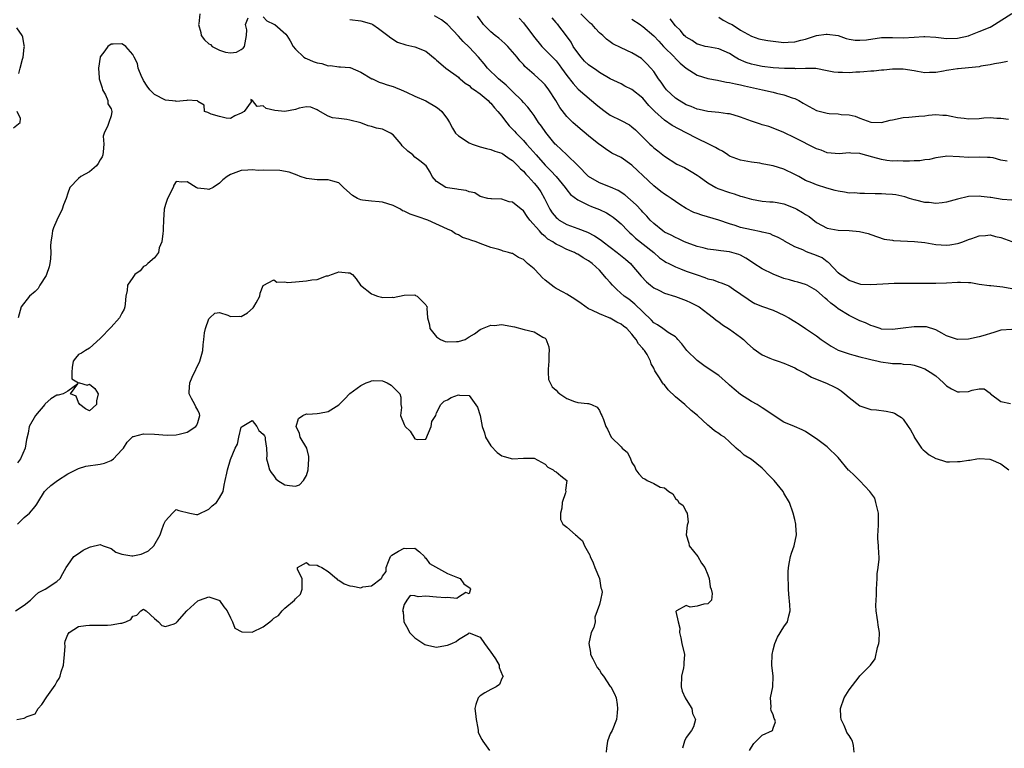
# Model space of a CAD drawing. Units: inches. Extents: x 2595000 to 2598000, y 1515000 to 1518000.
# Drawn here: x 2595660 to 2595842, y 1516626 to 1516760 of the extents above; entities that cross this region are included whole.
import ezdxf

# ---------------------------------------------------------------- set-up
doc = ezdxf.new("R2010")
doc.units = ezdxf.units.IN
doc.header["$MEASUREMENT"] = 0
doc.layers.add('LD25951515_2ft', color=103, linetype='Continuous')

msp = doc.modelspace()

# ---------------------------------------------------------------- linework, layer by layer
at = {"layer": 'LD25951515_2ft'}
for points, elevation in [([(2595693.34, 1516761), (2595693.15, 1516759.15), (2595693.09, 1516759), (2595693.54, 1516757.54), (2595693.61, 1516757), (2595694.23, 1516756.23), (2595695, 1516755.46), (2595695.32, 1516755.32), (2595695.64, 1516755), (2595697, 1516754.31), (2595698.06, 1516753.94), (2595699, 1516753.82), (2595700.1, 1516753.9), (2595701, 1516754.43), (2595701.33, 1516754.67), (2595701.58, 1516755), (2595701.94, 1516757), (2595702.04, 1516758.04), (2595701.74, 1516759), (2595702.26, 1516760.26)], 8694), ([(2595843, 1516702.87), (2595841, 1516702.69), (2595839.72, 1516702.28), (2595837.69, 1516701.69), (2595837, 1516701.47), (2595835, 1516701.05), (2595833, 1516701.02), (2595831, 1516701.67), (2595830.14, 1516702.14), (2595829, 1516702.8), (2595827.31, 1516703.31), (2595827, 1516703.35), (2595825.34, 1516703.34), (2595825, 1516703.31), (2595823, 1516703.07), (2595821, 1516702.82), (2595819, 1516702.93), (2595818.75, 1516703), (2595817.47, 1516703.47), (2595817, 1516703.6), (2595816.06, 1516704.06), (2595815, 1516704.44), (2595814.64, 1516704.64), (2595813.89, 1516705), (2595813, 1516705.39), (2595811, 1516706.66), (2595810.58, 1516707), (2595809.68, 1516707.68), (2595809, 1516708.29), (2595808.59, 1516708.59), (2595807, 1516710.01), (2595805.31, 1516711), (2595805, 1516711.16), (2595803.59, 1516711.59), (2595803, 1516711.69), (2595802.01, 1516712.01), (2595801, 1516712.24), (2595799, 1516713.03), (2595797, 1516714.03), (2595795.47, 1516715), (2595795.21, 1516715.21), (2595794.01, 1516716.01), (2595793, 1516716.54), (2595792.67, 1516716.67), (2595791, 1516717.16), (2595789.35, 1516717.35), (2595788.52, 1516717.48), (2595787, 1516717.65), (2595786.11, 1516717.89), (2595785, 1516718.15), (2595783.2, 1516718.8), (2595782.71, 1516719), (2595781.55, 1516719.55), (2595781, 1516719.76), (2595780.21, 1516720.21), (2595779, 1516720.78), (2595778.66, 1516721), (2595777, 1516722.36), (2595776.35, 1516723), (2595775.72, 1516723.72), (2595775, 1516724.44), (2595774.76, 1516724.76), (2595773.79, 1516725.79), (2595771.66, 1516727.66), (2595770.44, 1516728.44), (2595769.06, 1516729.06), (2595767, 1516729.85), (2595765, 1516731.04), (2595763, 1516733.08), (2595760.97, 1516735), (2595759.98, 1516735.98), (2595759, 1516736.86), (2595758.87, 1516737), (2595757.11, 1516739.11), (2595756.31, 1516740.31), (2595755.8, 1516741), (2595755, 1516742.24), (2595754.44, 1516743), (2595753.81, 1516743.82), (2595753, 1516744.67), (2595752.73, 1516745), (2595751, 1516746.66), (2595749.83, 1516747.83), (2595748.43, 1516749), (2595746.39, 1516751), (2595745.78, 1516751.78), (2595744.72, 1516753), (2595743, 1516754.87), (2595741.89, 1516755.89), (2595741, 1516756.88), (2595739, 1516759), (2595737.88, 1516759.88), (2595736.63, 1516760.63)], 8698), ([(2595843, 1516710.35), (2595841.35, 1516710.65), (2595839.14, 1516710.86), (2595838.88, 1516710.88), (2595837, 1516711.15), (2595835.43, 1516711.43), (2595835, 1516711.46), (2595833.52, 1516711.52), (2595833, 1516711.5), (2595831, 1516711.37), (2595829, 1516711.31), (2595827, 1516711.32), (2595823, 1516711.29), (2595821.3, 1516711.3), (2595819.21, 1516711.21), (2595817, 1516711.06), (2595815.16, 1516711.16), (2595815, 1516711.19), (2595813, 1516711.89), (2595812.37, 1516712.37), (2595811.37, 1516713), (2595811, 1516713.3), (2595809.21, 1516715.21), (2595809, 1516715.32), (2595808.04, 1516716.04), (2595807, 1516716.5), (2595805.15, 1516717.15), (2595804.49, 1516717.51), (2595803, 1516718.08), (2595801.13, 1516719.13), (2595801, 1516719.21), (2595799.83, 1516719.83), (2595799, 1516720.14), (2595798.44, 1516720.44), (2595797, 1516720.76), (2595796.83, 1516720.83), (2595795, 1516721.17), (2595793, 1516721.65), (2595792.02, 1516721.98), (2595791, 1516722.29), (2595789.03, 1516722.97), (2595785.89, 1516723.89), (2595785, 1516724.2), (2595784.42, 1516724.42), (2595783, 1516725.12), (2595781.85, 1516725.85), (2595781, 1516726.43), (2595780.2, 1516727), (2595779.49, 1516727.49), (2595779, 1516727.78), (2595778.29, 1516728.29), (2595777, 1516729.32), (2595775, 1516731.23), (2595774.07, 1516732.07), (2595773, 1516733.12), (2595771, 1516734.51), (2595769.31, 1516735.31), (2595768.11, 1516736.11), (2595767, 1516736.92), (2595766.91, 1516737), (2595765, 1516738.51), (2595763, 1516740.2), (2595762.11, 1516741), (2595761, 1516742.05), (2595759.71, 1516743.71), (2595758.96, 1516745), (2595757.67, 1516747), (2595757, 1516747.9), (2595756.45, 1516748.45), (2595755, 1516749.8), (2595753.28, 1516751.28), (2595753, 1516751.63), (2595752.34, 1516752.34), (2595751.84, 1516753), (2595751, 1516754.01), (2595750.12, 1516755), (2595749.55, 1516755.55), (2595748.48, 1516756.48), (2595747.8, 1516757), (2595747, 1516757.67), (2595745.66, 1516759), (2595745.37, 1516759.37), (2595745, 1516759.86), (2595744.54, 1516760.54)], 8700), ([(2595842.13, 1516733.86), (2595841, 1516734.06), (2595839.56, 1516734.44), (2595839, 1516734.51), (2595838.5, 1516734.5), (2595837, 1516734.6), (2595835, 1516734.52), (2595833.38, 1516734.62), (2595831, 1516734.74), (2595830.71, 1516734.71), (2595829, 1516734.48), (2595827.82, 1516734.18), (2595827, 1516734.09), (2595826.07, 1516733.93), (2595825, 1516733.9), (2595824.17, 1516733.83), (2595823, 1516733.84), (2595821.91, 1516733.91), (2595821, 1516733.88), (2595820, 1516734), (2595819, 1516734.16), (2595817.39, 1516734.61), (2595815.19, 1516735.19), (2595815, 1516735.25), (2595813.32, 1516735.32), (2595813, 1516735.39), (2595811.19, 1516735.19), (2595809, 1516735.4), (2595807.86, 1516735.86), (2595807, 1516736.14), (2595803, 1516738.17), (2595801, 1516739.1), (2595799, 1516739.92), (2595798.23, 1516740.23), (2595797, 1516740.57), (2595796.69, 1516740.69), (2595795, 1516741.22), (2595793, 1516741.94), (2595791.63, 1516742.37), (2595791, 1516742.54), (2595790.59, 1516742.59), (2595789, 1516742.84), (2595787.01, 1516742.99), (2595785.38, 1516743.38), (2595785, 1516743.43), (2595783.92, 1516743.92), (2595783, 1516744.25), (2595781.68, 1516745), (2595781, 1516745.45), (2595779.39, 1516747), (2595779, 1516747.48), (2595778.4, 1516748.4), (2595777.91, 1516749), (2595777, 1516750.34), (2595776.46, 1516751), (2595775.76, 1516751.76), (2595775, 1516752.52), (2595774.74, 1516752.74), (2595773, 1516753.8), (2595771, 1516754.71), (2595769.48, 1516755.48), (2595769, 1516755.84), (2595768.31, 1516756.31), (2595767.6, 1516757), (2595767, 1516757.51), (2595766.27, 1516758.27), (2595765.69, 1516759), (2595765.3, 1516759.3), (2595765, 1516759.59), (2595763.55, 1516761)], 8706), ([(2595789, 1516760.35), (2595789.81, 1516759.81), (2595791, 1516759.24), (2595791.44, 1516759), (2595793, 1516757.99), (2595795, 1516756.89), (2595796.41, 1516756.41), (2595797, 1516756.28), (2595798.07, 1516756.07), (2595801, 1516755.72), (2595801.77, 1516755.77), (2595803, 1516755.81), (2595804.12, 1516756.12), (2595805, 1516756.34), (2595807, 1516756.97), (2595808.78, 1516757.22), (2595809, 1516757.27), (2595810.99, 1516756.99), (2595812.45, 1516756.45), (2595813, 1516756.32), (2595814.11, 1516756.11), (2595815, 1516756.11), (2595816.2, 1516756.2), (2595819, 1516756.6), (2595821, 1516756.66), (2595823, 1516756.58), (2595825, 1516756.68), (2595826.81, 1516756.81), (2595827, 1516756.81), (2595829, 1516756.67), (2595831, 1516756.43), (2595833, 1516756.48), (2595835, 1516756.95), (2595835.17, 1516757), (2595837, 1516757.71), (2595839, 1516758.55), (2595839.3, 1516758.7), (2595839.83, 1516759), (2595843, 1516761.04)], 8712), ([(2595705, 1516760.45), (2595705.68, 1516759.68), (2595707, 1516759.1), (2595707.15, 1516759), (2595709.23, 1516757.23), (2595709.38, 1516757), (2595709.99, 1516755.99), (2595710.56, 1516755), (2595711, 1516754.5), (2595712.53, 1516753), (2595712.81, 1516752.81), (2595713, 1516752.77), (2595714.23, 1516752.23), (2595715, 1516751.97), (2595715.83, 1516751.83), (2595717, 1516751.43), (2595717.46, 1516751.46), (2595719, 1516751.24), (2595719.25, 1516751.25), (2595721, 1516751.11), (2595721.08, 1516751.08), (2595723, 1516750.27), (2595725.04, 1516749.04), (2595725.15, 1516749), (2595726.42, 1516748.42), (2595727, 1516748.2), (2595727.9, 1516747.9), (2595729, 1516747.6), (2595729.44, 1516747.44), (2595730.47, 1516747), (2595731.44, 1516746.56), (2595733, 1516745.8), (2595735, 1516744.95), (2595737, 1516743.81), (2595737.45, 1516743.45), (2595737.94, 1516743), (2595739, 1516741.57), (2595739.37, 1516741), (2595739.94, 1516739.94), (2595740.49, 1516739), (2595741, 1516738.51), (2595743, 1516737.22), (2595743.52, 1516737), (2595745, 1516736.48), (2595746.18, 1516736.18), (2595747, 1516736), (2595747.7, 1516735.7), (2595749, 1516735.31), (2595749.17, 1516735.17), (2595749.47, 1516735), (2595750.35, 1516734.35), (2595751, 1516733.96), (2595751.97, 1516733), (2595752.45, 1516732.45), (2595753, 1516731.99), (2595753.44, 1516731.44), (2595753.88, 1516731), (2595755, 1516729.78), (2595755.64, 1516729), (2595756.18, 1516728.18), (2595756.85, 1516727), (2595757.86, 1516725), (2595758.32, 1516724.32), (2595759, 1516723.5), (2595759.26, 1516723.26), (2595759.59, 1516723), (2595761, 1516722.17), (2595763, 1516721.45), (2595764.78, 1516720.78), (2595766.11, 1516720.11), (2595767.3, 1516719.3), (2595767.66, 1516719), (2595770.3, 1516717), (2595771.81, 1516715.81), (2595772.73, 1516715), (2595773, 1516714.71), (2595774.67, 1516712.67), (2595775.65, 1516711.65), (2595776.39, 1516711), (2595777, 1516710.51), (2595777.94, 1516710.06), (2595779, 1516709.53), (2595781, 1516708.9), (2595783, 1516708.16), (2595783.81, 1516707.81), (2595785.14, 1516707.14), (2595785.38, 1516707), (2595787, 1516705.76), (2595788.04, 1516705), (2595788.53, 1516704.53), (2595789, 1516704.24), (2595789.67, 1516703.67), (2595791, 1516702.92), (2595793, 1516701.43), (2595793.54, 1516701), (2595794.27, 1516700.27), (2595795.35, 1516699.35), (2595797, 1516698.15), (2595798.42, 1516697.58), (2595799, 1516697.3), (2595799.96, 1516697), (2595801, 1516696.63), (2595802.13, 1516696.13), (2595803, 1516695.79), (2595803.49, 1516695.49), (2595804.52, 1516695), (2595805, 1516694.73), (2595806.06, 1516694.06), (2595809, 1516692.9), (2595810.29, 1516692.29), (2595811, 1516691.89), (2595811.55, 1516691.55), (2595812.21, 1516691), (2595813, 1516690.3), (2595815, 1516688.79), (2595817, 1516688.12), (2595818.04, 1516688.04), (2595819.82, 1516687.82), (2595821, 1516687.56), (2595821.4, 1516687.4), (2595822.07, 1516687), (2595822.65, 1516686.65), (2595823, 1516686.34), (2595823.9, 1516685), (2595824.33, 1516684.33), (2595825, 1516683.12), (2595825.04, 1516683), (2595826.39, 1516681), (2595826.66, 1516680.66), (2595827, 1516680.42), (2595827.75, 1516679.75), (2595829, 1516679.07), (2595829.28, 1516679), (2595830.59, 1516678.59), (2595831, 1516678.49), (2595831.53, 1516678.47), (2595833, 1516678.51), (2595833.5, 1516678.5), (2595835, 1516678.79), (2595835.24, 1516678.76), (2595836.55, 1516679), (2595837.08, 1516679.08), (2595838.98, 1516678.98), (2595839.12, 1516678.88), (2595841, 1516678.08), (2595842.46, 1516677)], 8694), ([(2595721, 1516759.94), (2595723, 1516759.73), (2595725, 1516759.13), (2595725.22, 1516759), (2595726.3, 1516758.3), (2595728.01, 1516757), (2595728.54, 1516756.54), (2595729.77, 1516755.77), (2595731.29, 1516755.29), (2595733, 1516754.91), (2595735, 1516754.11), (2595736.71, 1516752.71), (2595737, 1516752.46), (2595737.75, 1516751.75), (2595738.68, 1516751), (2595741, 1516749.3), (2595741.15, 1516749.15), (2595741.35, 1516749), (2595742.23, 1516748.23), (2595743, 1516747.76), (2595743.38, 1516747.38), (2595743.99, 1516747), (2595745, 1516746.25), (2595746.51, 1516745), (2595746.73, 1516744.73), (2595747, 1516744.51), (2595747.65, 1516743.65), (2595748.27, 1516743), (2595749, 1516742.15), (2595749.48, 1516741.48), (2595750.38, 1516740.38), (2595751, 1516739.77), (2595751.36, 1516739.36), (2595751.65, 1516739), (2595753, 1516737.63), (2595753.55, 1516737), (2595754.26, 1516736.26), (2595755.33, 1516735), (2595757, 1516733.13), (2595758.07, 1516732.07), (2595759.05, 1516731), (2595760.71, 1516729), (2595761, 1516728.58), (2595761.7, 1516727.7), (2595763, 1516726.7), (2595763.53, 1516726.47), (2595765, 1516725.73), (2595765.51, 1516725.51), (2595767, 1516724.96), (2595768.31, 1516724.31), (2595769, 1516723.91), (2595769.52, 1516723.52), (2595770.18, 1516723), (2595771, 1516722.3), (2595772.23, 1516721), (2595772.62, 1516720.62), (2595773, 1516720.32), (2595773.68, 1516719.68), (2595777, 1516717), (2595778.07, 1516716.07), (2595779, 1516715.43), (2595779.26, 1516715.26), (2595779.82, 1516715), (2595781, 1516714.4), (2595781.96, 1516714.04), (2595783, 1516713.6), (2595785, 1516712.88), (2595786.43, 1516712.43), (2595787, 1516712.19), (2595787.97, 1516711.97), (2595789, 1516711.56), (2595789.45, 1516711.45), (2595790.55, 1516711), (2595790.88, 1516710.88), (2595791.74, 1516710.26), (2595794.43, 1516708.43), (2595795, 1516708), (2595795.65, 1516707.65), (2595797.07, 1516707.07), (2595799, 1516706.39), (2595801, 1516705.47), (2595801.93, 1516705), (2595803, 1516704.33), (2595803.8, 1516703.8), (2595805, 1516703.02), (2595807, 1516701.65), (2595807.86, 1516701), (2595809, 1516700.26), (2595809.74, 1516699.74), (2595811.03, 1516699.03), (2595813, 1516698.33), (2595813.88, 1516698.12), (2595815, 1516697.82), (2595816.56, 1516697.44), (2595817, 1516697.31), (2595818.4, 1516697), (2595818.88, 1516696.88), (2595820.65, 1516696.65), (2595821, 1516696.59), (2595822.56, 1516696.56), (2595823, 1516696.48), (2595824.4, 1516696.4), (2595825, 1516696.26), (2595825.95, 1516695.95), (2595827, 1516695.57), (2595827.95, 1516695), (2595829, 1516694.28), (2595829.69, 1516693.69), (2595830.41, 1516693), (2595830.7, 1516692.7), (2595831, 1516692.44), (2595831.88, 1516691.88), (2595833, 1516691.35), (2595833.38, 1516691.38), (2595835, 1516691.43), (2595835.67, 1516691.67), (2595837, 1516691.88), (2595837.89, 1516691.89), (2595839, 1516691.11), (2595839.06, 1516691.06), (2595839.08, 1516691), (2595841, 1516689.55), (2595842.78, 1516689.22)], 8696), ([(2595752.22, 1516760.22), (2595753, 1516759.34), (2595753.15, 1516759.15), (2595753.96, 1516758.04), (2595754.85, 1516756.85), (2595756.4, 1516755), (2595758.68, 1516752.68), (2595759, 1516752.32), (2595759.59, 1516751.59), (2595760.02, 1516751), (2595761, 1516749.62), (2595762.14, 1516748.14), (2595763.1, 1516747.1), (2595765.57, 1516745), (2595766.33, 1516744.33), (2595767, 1516743.78), (2595768.07, 1516743), (2595769, 1516742.35), (2595771, 1516741.36), (2595772.53, 1516740.53), (2595773, 1516740.18), (2595773.64, 1516739.64), (2595775, 1516738.24), (2595776.29, 1516737), (2595776.67, 1516736.67), (2595777, 1516736.31), (2595777.77, 1516735.77), (2595779, 1516734.76), (2595781.29, 1516733.29), (2595782.67, 1516732.67), (2595783.94, 1516731.94), (2595785, 1516731.27), (2595785.36, 1516731), (2595787, 1516729.86), (2595788.48, 1516729), (2595788.83, 1516728.83), (2595791, 1516728.05), (2595791.82, 1516727.82), (2595793, 1516727.42), (2595793.34, 1516727.34), (2595795, 1516726.87), (2595797, 1516726.51), (2595798.38, 1516726.38), (2595799, 1516726.33), (2595799.78, 1516726.22), (2595801, 1516726.01), (2595803, 1516725.22), (2595803.4, 1516725), (2595804.4, 1516724.4), (2595805, 1516724), (2595805.64, 1516723.64), (2595807, 1516722.58), (2595809, 1516721.51), (2595811, 1516721.14), (2595813, 1516721.09), (2595814.91, 1516720.91), (2595816.52, 1516720.52), (2595817, 1516720.32), (2595819.48, 1516719.48), (2595821, 1516719.27), (2595821.22, 1516719.22), (2595825.05, 1516719.05), (2595827, 1516718.85), (2595829, 1516718.51), (2595831, 1516718.35), (2595831.58, 1516718.42), (2595833, 1516718.66), (2595833.26, 1516718.74), (2595833.95, 1516719), (2595835, 1516719.43), (2595835.61, 1516719.61), (2595837, 1516720.11), (2595838.17, 1516720.17), (2595839, 1516720.26), (2595840, 1516720), (2595841, 1516719.78), (2595843, 1516719.03)], 8702), ([(2595843, 1516726.66), (2595841.2, 1516726.8), (2595839.15, 1516727.15), (2595839, 1516727.16), (2595837.36, 1516727.36), (2595837, 1516727.38), (2595835, 1516727.32), (2595833, 1516726.85), (2595831, 1516726.29), (2595830.15, 1516726.15), (2595829, 1516726.05), (2595827.77, 1516726.23), (2595827, 1516726.22), (2595825.34, 1516726.66), (2595825, 1516726.7), (2595824.14, 1516727), (2595823.26, 1516727.26), (2595821.63, 1516727.63), (2595821, 1516727.7), (2595819.78, 1516727.78), (2595819, 1516727.81), (2595817.81, 1516727.81), (2595815.87, 1516727.87), (2595815, 1516727.87), (2595813.99, 1516727.99), (2595813, 1516727.98), (2595812.16, 1516728.16), (2595811, 1516728.31), (2595810.45, 1516728.45), (2595808.9, 1516728.9), (2595807, 1516729.48), (2595806.17, 1516729.84), (2595805, 1516730.3), (2595803.75, 1516731), (2595803, 1516731.4), (2595801, 1516732.37), (2595799, 1516732.99), (2595797.29, 1516733.29), (2595797, 1516733.37), (2595796.54, 1516733.46), (2595795, 1516733.68), (2595793, 1516734.04), (2595791, 1516734.78), (2595790.64, 1516735), (2595789.68, 1516735.68), (2595789, 1516735.98), (2595788.39, 1516736.39), (2595787.16, 1516737), (2595785, 1516738.03), (2595783, 1516739.06), (2595780.43, 1516740.43), (2595779, 1516741.4), (2595777.2, 1516743), (2595776.12, 1516744.12), (2595775, 1516745.44), (2595773, 1516747.07), (2595771.69, 1516747.69), (2595771, 1516748.08), (2595769, 1516749.04), (2595767, 1516750.21), (2595766.55, 1516750.55), (2595765, 1516751.62), (2595764.28, 1516752.28), (2595763.62, 1516753), (2595763, 1516753.79), (2595762.18, 1516755), (2595761.77, 1516755.77), (2595760.95, 1516756.95), (2595759.33, 1516759), (2595759.17, 1516759.17), (2595759, 1516759.4), (2595758.28, 1516760.28)], 8704), ([(2595773, 1516759.99), (2595774.52, 1516759), (2595774.8, 1516758.8), (2595775, 1516758.68), (2595777, 1516756.96), (2595777.94, 1516755.94), (2595778.84, 1516755), (2595780.84, 1516753), (2595780.91, 1516752.91), (2595781.9, 1516751.9), (2595783, 1516750.99), (2595785, 1516749.69), (2595787, 1516749.1), (2595788.75, 1516748.76), (2595789, 1516748.73), (2595790.43, 1516748.43), (2595791, 1516748.36), (2595792.07, 1516748.07), (2595793, 1516747.9), (2595793.71, 1516747.71), (2595797.04, 1516747), (2595799, 1516746.53), (2595799.65, 1516746.35), (2595801, 1516746.05), (2595802.5, 1516745.5), (2595803, 1516745.37), (2595803.76, 1516745), (2595804.55, 1516744.55), (2595805, 1516744.26), (2595807, 1516743.21), (2595807.77, 1516743), (2595809, 1516742.68), (2595809.36, 1516742.64), (2595811, 1516742.54), (2595811.55, 1516742.45), (2595813, 1516742.37), (2595814.14, 1516742.14), (2595815, 1516741.79), (2595817, 1516741.03), (2595819, 1516740.96), (2595820.6, 1516741.4), (2595821, 1516741.47), (2595823, 1516741.88), (2595824.03, 1516741.97), (2595825.85, 1516742.15), (2595827, 1516742.23), (2595827.68, 1516742.32), (2595829, 1516742.42), (2595830.31, 1516742.31), (2595831, 1516742.3), (2595831.85, 1516742.15), (2595833, 1516741.87), (2595834.25, 1516741.75), (2595835, 1516741.62), (2595837, 1516741.73), (2595837.84, 1516741.84), (2595839, 1516741.88), (2595840.26, 1516741.74), (2595841, 1516741.78), (2595842.41, 1516741.59)], 8708), ([(2595842.24, 1516752.24), (2595841, 1516751.98), (2595839.8, 1516751.8), (2595839, 1516751.62), (2595837.32, 1516751.32), (2595837, 1516751.24), (2595835, 1516751.03), (2595833.14, 1516750.86), (2595833, 1516750.86), (2595831.41, 1516750.59), (2595831, 1516750.55), (2595830.43, 1516750.43), (2595829, 1516750.18), (2595827.82, 1516750.18), (2595827, 1516750.12), (2595825.61, 1516750.39), (2595825, 1516750.47), (2595823, 1516750.81), (2595821, 1516750.79), (2595819.4, 1516750.6), (2595819, 1516750.59), (2595817.58, 1516750.42), (2595817, 1516750.42), (2595815.72, 1516750.28), (2595815, 1516750.27), (2595814.23, 1516750.23), (2595813, 1516750.13), (2595811.81, 1516750.19), (2595811, 1516750.17), (2595810.23, 1516750.23), (2595809, 1516750.5), (2595806.9, 1516750.9), (2595805, 1516750.94), (2595803.12, 1516750.88), (2595803, 1516750.9), (2595801.09, 1516750.91), (2595799, 1516751.04), (2595797, 1516751.28), (2595795.59, 1516751.59), (2595795, 1516751.69), (2595794.03, 1516752.03), (2595792.62, 1516752.62), (2595792.03, 1516753), (2595791, 1516753.68), (2595789, 1516754.56), (2595787, 1516754.89), (2595786.5, 1516755), (2595785.32, 1516755.32), (2595785, 1516755.43), (2595784.08, 1516756.08), (2595783, 1516756.67), (2595782.84, 1516756.84), (2595782.63, 1516757), (2595781.95, 1516757.95), (2595781, 1516758.79), (2595780.05, 1516760.05)], 8710), ([(2595660, 1516750), (2595660.22, 1516751), (2595660.65, 1516752.65), (2595660.78, 1516753), (2595661, 1516754.78), (2595661.04, 1516755), (2595661, 1516755.16), (2595660.72, 1516756.72), (2595660.58, 1516757), (2595659.61, 1516758.39)], 8694), ([(2595813.95, 1516625), (2595813.8, 1516626.2), (2595813.63, 1516627), (2595813.41, 1516627.41), (2595813, 1516628.03), (2595812.63, 1516628.63), (2595812.5, 1516629), (2595812.11, 1516629.89), (2595811.57, 1516631), (2595811.51, 1516631.51), (2595811.41, 1516633), (2595812.13, 1516635), (2595813, 1516636.47), (2595814.85, 1516638.85), (2595815, 1516639.07), (2595816.98, 1516641), (2595817.84, 1516642.16), (2595818.26, 1516644.26), (2595818.51, 1516645), (2595818.57, 1516645.43), (2595818.64, 1516647), (2595818.38, 1516648.38), (2595818.32, 1516649), (2595818.22, 1516649.78), (2595818, 1516651), (2595817.97, 1516651.97), (2595817.98, 1516653), (2595818.05, 1516653.95), (2595818.07, 1516655), (2595818.17, 1516657), (2595818.19, 1516657.81), (2595818.37, 1516659), (2595818.55, 1516660.55), (2595818.53, 1516661), (2595818.48, 1516661.52), (2595818.42, 1516663), (2595818.32, 1516664.32), (2595818.31, 1516665), (2595818.39, 1516665.61), (2595818.44, 1516667), (2595818.42, 1516668.42), (2595818.43, 1516669), (2595818.23, 1516669.77), (2595817.95, 1516671), (2595817.74, 1516671.74), (2595817, 1516672.78), (2595816.86, 1516673), (2595815, 1516674.95), (2595813.98, 1516675.98), (2595813, 1516676.87), (2595812.92, 1516676.92), (2595811, 1516679.27), (2595809, 1516681.25), (2595807, 1516682.68), (2595805.61, 1516683.61), (2595805, 1516684.04), (2595804.36, 1516684.36), (2595802.97, 1516685), (2595801, 1516685.79), (2595799, 1516687.07), (2595797.87, 1516687.87), (2595797, 1516688.39), (2595796.65, 1516688.65), (2595796.05, 1516689), (2595795, 1516689.55), (2595793, 1516690.87), (2595791.82, 1516691.82), (2595791, 1516692.61), (2595790.78, 1516692.78), (2595789, 1516694.36), (2595787.44, 1516695.44), (2595786.22, 1516696.22), (2595785, 1516697.13), (2595783.14, 1516699), (2595782.21, 1516700.21), (2595781.47, 1516701), (2595781.27, 1516701.27), (2595781, 1516701.51), (2595779.69, 1516702.31), (2595778.7, 1516703), (2595777.72, 1516703.72), (2595777, 1516704.08), (2595776.57, 1516704.57), (2595775, 1516706.07), (2595773.53, 1516707.53), (2595772.41, 1516708.41), (2595771.57, 1516709), (2595770.19, 1516710.19), (2595769.42, 1516711), (2595769, 1516711.49), (2595768.27, 1516712.27), (2595767.72, 1516713), (2595767, 1516713.74), (2595765.67, 1516715), (2595765, 1516715.51), (2595764.03, 1516716.03), (2595763, 1516716.72), (2595762.79, 1516716.79), (2595762.41, 1516717), (2595761, 1516717.55), (2595759.82, 1516718.18), (2595759, 1516718.55), (2595758.72, 1516718.72), (2595758.41, 1516719), (2595757.51, 1516719.51), (2595757, 1516719.98), (2595756.42, 1516720.42), (2595755.94, 1516721), (2595754.18, 1516723), (2595753.68, 1516723.68), (2595753, 1516724.67), (2595752.56, 1516725), (2595751, 1516726.29), (2595750.35, 1516726.35), (2595749, 1516726.85), (2595747.09, 1516726.91), (2595747, 1516726.89), (2595746.43, 1516727), (2595745, 1516727.35), (2595744.01, 1516728.01), (2595743, 1516728.17), (2595742.45, 1516728.45), (2595741, 1516728.62), (2595740.71, 1516728.71), (2595739, 1516728.92), (2595738.71, 1516729), (2595737, 1516730.12), (2595736.19, 1516731), (2595735.8, 1516731.8), (2595735.07, 1516733), (2595733.92, 1516733.92), (2595733, 1516734.61), (2595732.62, 1516735), (2595731.69, 1516735.69), (2595730.67, 1516736.67), (2595730.44, 1516737), (2595729, 1516738.67), (2595728.5, 1516739), (2595727.52, 1516739.52), (2595727, 1516739.75), (2595725.93, 1516739.93), (2595725, 1516740.25), (2595724.37, 1516740.37), (2595723, 1516740.91), (2595721, 1516741.41), (2595720.46, 1516741.54), (2595719, 1516741.68), (2595717.82, 1516741.82), (2595717, 1516742.13), (2595715.17, 1516743.17), (2595715, 1516743.3), (2595713.78, 1516743.78), (2595713, 1516743.88), (2595711.63, 1516743.63), (2595711, 1516743.39), (2595709, 1516742.99), (2595707.18, 1516743.18), (2595705.58, 1516743.58), (2595705, 1516744.04), (2595703.94, 1516743.94), (2595703.06, 1516745), (2595703, 1516745.1), (2595702.77, 1516745.23), (2595702.81, 1516744.81), (2595701.51, 1516743), (2595701, 1516742.69), (2595699.83, 1516742.17), (2595699, 1516741.7), (2595698.2, 1516741.8), (2595697, 1516742.05), (2595695.47, 1516742.53), (2595694.81, 1516742.81), (2595694.22, 1516743), (2595694.17, 1516744.17), (2595693, 1516744.83), (2595692.94, 1516744.94), (2595691, 1516745.06), (2595690.97, 1516745.03), (2595689, 1516744.85), (2595688.9, 1516744.9), (2595687, 1516745.1), (2595685, 1516746.13), (2595684.12, 1516747), (2595683.64, 1516747.64), (2595683, 1516748.74), (2595682.88, 1516748.88), (2595682.67, 1516749.33), (2595681.96, 1516751), (2595681.87, 1516751.87), (2595681.26, 1516753), (2595681, 1516753.52), (2595679.71, 1516755), (2595679.26, 1516755.26), (2595679, 1516755.45), (2595677.38, 1516755.38), (2595677, 1516755.41), (2595676.42, 1516755), (2595675.83, 1516754.17), (2595675, 1516753.07), (2595674.97, 1516753), (2595674.68, 1516751), (2595674.78, 1516749.22), (2595674.82, 1516749), (2595674.85, 1516748.85), (2595675.33, 1516747.33), (2595675.41, 1516747), (2595675.95, 1516746.05), (2595676.39, 1516745), (2595676.42, 1516744.42), (2595677, 1516743.48), (2595677.13, 1516743), (2595677, 1516742.18), (2595676.57, 1516741), (2595676.4, 1516740.4), (2595675.71, 1516739), (2595675.56, 1516738.44), (2595675.65, 1516737), (2595675.54, 1516735.54), (2595675.48, 1516735), (2595675.38, 1516734.62), (2595675, 1516734.12), (2595674.61, 1516733.39), (2595674.3, 1516733), (2595673, 1516731.91), (2595671.43, 1516731), (2595671, 1516730.68), (2595669.4, 1516729), (2595669, 1516727.95), (2595668.71, 1516727), (2595668.2, 1516725.8), (2595667.98, 1516725), (2595667, 1516723), (2595666.41, 1516721.59), (2595666.19, 1516721), (2595666.05, 1516720.05), (2595665.87, 1516719), (2595665.81, 1516718.19), (2595665.89, 1516717), (2595665.84, 1516715.84), (2595665.72, 1516715), (2595665.59, 1516714.41), (2595665.1, 1516713), (2595665, 1516712.8), (2595663.89, 1516711), (2595663.58, 1516710.42), (2595663, 1516709.84), (2595661.98, 1516709), (2595660.42, 1516707), (2595659.85, 1516705)], 8692), ([(2595659, 1516740), (2595660.21, 1516741), (2595660.29, 1516741.71), (2595659.68, 1516743)], 8694), ([(2595794.69, 1516625.31), (2595795, 1516625.87), (2595795.45, 1516626.55), (2595795.87, 1516627), (2595797, 1516628.11), (2595798.88, 1516629), (2595799, 1516629.37), (2595799.45, 1516630.55), (2595799.35, 1516631), (2595799.21, 1516631.21), (2595799, 1516631.85), (2595798.63, 1516632.63), (2595798.59, 1516633), (2595798.65, 1516633.35), (2595798.55, 1516635), (2595798.96, 1516637), (2595799.04, 1516639), (2595798.78, 1516641), (2595798.82, 1516643), (2595799, 1516643.81), (2595799.3, 1516645), (2595799.82, 1516646.18), (2595801, 1516648.05), (2595801.65, 1516649), (2595801.93, 1516650.07), (2595802.16, 1516651), (2595802.12, 1516652.12), (2595801.92, 1516654.08), (2595801.86, 1516655), (2595801.85, 1516655.85), (2595801.8, 1516657), (2595801.81, 1516658.19), (2595801.85, 1516659), (2595802.05, 1516660.05), (2595802.19, 1516661), (2595802.38, 1516661.62), (2595802.87, 1516663), (2595803.31, 1516665), (2595803.21, 1516666.79), (2595803.23, 1516667), (2595803, 1516667.85), (2595802.72, 1516669), (2595802.03, 1516671), (2595801, 1516672.72), (2595800.86, 1516673), (2595799.22, 1516675), (2595799, 1516675.2), (2595798.11, 1516676.11), (2595797.31, 1516677), (2595797, 1516677.32), (2595795, 1516678.9), (2595793.69, 1516679.69), (2595793, 1516680.39), (2595792.61, 1516680.61), (2595792.22, 1516681), (2595791, 1516682.16), (2595790.05, 1516683), (2595789.39, 1516683.39), (2595789, 1516683.71), (2595788.19, 1516684.19), (2595787.29, 1516685), (2595787, 1516685.21), (2595785.07, 1516687), (2595783.92, 1516687.92), (2595782.73, 1516689), (2595781, 1516690.46), (2595779.7, 1516691.7), (2595779, 1516692.62), (2595778.8, 1516692.8), (2595778.64, 1516693), (2595778.08, 1516693.92), (2595777.2, 1516695.2), (2595777, 1516695.71), (2595776.54, 1516696.54), (2595776.44, 1516697), (2595775.77, 1516698.23), (2595775.28, 1516699), (2595775.14, 1516699.14), (2595775, 1516699.33), (2595774.21, 1516700.21), (2595773.8, 1516701), (2595773.41, 1516701.41), (2595773, 1516702.01), (2595772.03, 1516703), (2595771.45, 1516703.45), (2595771, 1516703.85), (2595770.18, 1516704.18), (2595769, 1516704.91), (2595768.92, 1516704.92), (2595768.78, 1516705), (2595767, 1516705.7), (2595765.58, 1516706.42), (2595765, 1516706.67), (2595763.61, 1516707.61), (2595762.44, 1516708.44), (2595761, 1516709.36), (2595760.31, 1516709.69), (2595759, 1516710.39), (2595758.63, 1516710.63), (2595757, 1516711.93), (2595756.43, 1516712.43), (2595755.94, 1516713), (2595755, 1516713.99), (2595753.77, 1516715), (2595753.36, 1516715.36), (2595753, 1516715.72), (2595752.11, 1516716.11), (2595751, 1516716.81), (2595750.84, 1516716.84), (2595750.27, 1516717), (2595749.29, 1516717.29), (2595749, 1516717.41), (2595748.45, 1516717.55), (2595747, 1516717.96), (2595745, 1516718.67), (2595744.31, 1516719), (2595743.28, 1516719.28), (2595743, 1516719.4), (2595741.76, 1516719.76), (2595741, 1516720.27), (2595740.46, 1516720.46), (2595739.75, 1516721), (2595739, 1516721.35), (2595735.37, 1516723), (2595733.62, 1516723.62), (2595732.09, 1516724.09), (2595731, 1516724.66), (2595730.72, 1516724.72), (2595730.32, 1516725), (2595729, 1516725.66), (2595728.01, 1516725.99), (2595727, 1516726.3), (2595726.38, 1516726.38), (2595725, 1516726.46), (2595723.31, 1516726.69), (2595723, 1516726.71), (2595722.44, 1516727), (2595721.52, 1516727.52), (2595720.43, 1516728.43), (2595719.83, 1516729), (2595719, 1516729.87), (2595717.86, 1516730.14), (2595717, 1516730.43), (2595715, 1516730.39), (2595713, 1516730.64), (2595711.87, 1516731), (2595711.27, 1516731.27), (2595709.82, 1516731.82), (2595708.11, 1516732.11), (2595705, 1516732.18), (2595704.15, 1516732.15), (2595703, 1516732.25), (2595702.17, 1516732.17), (2595701, 1516732.13), (2595699, 1516731.42), (2595698.36, 1516731), (2595697.61, 1516730.39), (2595697, 1516729.77), (2595695.82, 1516729), (2595695, 1516728.6), (2595694.69, 1516728.69), (2595693, 1516728.86), (2595692.9, 1516728.9), (2595692.69, 1516729), (2595691, 1516730.05), (2595690.01, 1516730.01), (2595689, 1516730.09), (2595688.59, 1516729.41), (2595688.45, 1516729), (2595687.38, 1516727), (2595687, 1516725.89), (2595686.76, 1516725), (2595686.66, 1516723), (2595686.6, 1516721.4), (2595686.61, 1516721), (2595686.53, 1516720.53), (2595686.36, 1516719), (2595685.88, 1516717.88), (2595685.72, 1516717), (2595685, 1516716.07), (2595683.76, 1516715), (2595683.37, 1516714.63), (2595683, 1516714.44), (2595682.34, 1516713.66), (2595681.36, 1516713), (2595681, 1516712.43), (2595680.04, 1516711), (2595679.95, 1516710.05), (2595679.71, 1516709), (2595679.58, 1516707.58), (2595679.55, 1516707), (2595679.39, 1516706.61), (2595679, 1516705.84), (2595678.55, 1516705), (2595677, 1516703.28), (2595675, 1516701.18), (2595673, 1516699.42), (2595672.26, 1516699), (2595671.54, 1516698.46), (2595671, 1516698.21), (2595670.44, 1516697.56), (2595670.03, 1516697), (2595669.83, 1516695.83), (2595669.76, 1516695), (2595669.78, 1516693.78), (2595671, 1516693.03), (2595671.17, 1516693), (2595672.58, 1516692.58), (2595673, 1516692.79), (2595673.98, 1516691.98), (2595674.63, 1516691), (2595674.33, 1516689.67), (2595674.29, 1516689), (2595673, 1516687.83), (2595672.25, 1516688.25), (2595671.23, 1516689), (2595671, 1516689.42), (2595670.54, 1516690.54), (2595669.51, 1516691), (2595670.86, 1516692.86), (2595669, 1516691.49), (2595668.14, 1516691), (2595667.24, 1516690.76), (2595667, 1516690.76), (2595665.92, 1516690.08), (2595664.87, 1516689.13), (2595664.77, 1516689), (2595663.04, 1516687), (2595661.92, 1516685), (2595661.74, 1516683.74), (2595661.4, 1516682.6), (2595661.17, 1516681), (2595660.31, 1516679), (2595659.72, 1516678.28)], 8690), ([(2595659.73, 1516667), (2595661, 1516668.22), (2595661.98, 1516669), (2595663, 1516670.21), (2595663.33, 1516670.67), (2595663.48, 1516671), (2595664.73, 1516673), (2595665, 1516673.28), (2595665.91, 1516674.09), (2595667.13, 1516675), (2595669, 1516676.23), (2595670.48, 1516677), (2595671, 1516677.23), (2595672.36, 1516677.64), (2595675, 1516678.05), (2595675.79, 1516678.21), (2595677, 1516678.72), (2595677.42, 1516679), (2595679, 1516680.66), (2595679.3, 1516681), (2595679.93, 1516682.07), (2595680.88, 1516683), (2595681, 1516683.1), (2595681.11, 1516683.11), (2595683, 1516683.63), (2595685, 1516683.54), (2595687.35, 1516683.35), (2595689, 1516683.45), (2595689.54, 1516683.54), (2595691, 1516683.92), (2595692.63, 1516685), (2595692.77, 1516685.24), (2595693, 1516685.73), (2595693.37, 1516687), (2595693.29, 1516687.29), (2595693, 1516687.96), (2595692.6, 1516688.6), (2595692.43, 1516689), (2595691.84, 1516690.16), (2595691.36, 1516691), (2595691.37, 1516691.37), (2595691.52, 1516693), (2595691.91, 1516694.09), (2595693.35, 1516697), (2595693.71, 1516698.29), (2595693.93, 1516699), (2595693.99, 1516699.99), (2595694.09, 1516701), (2595694.23, 1516702.23), (2595694.37, 1516703), (2595695, 1516704.81), (2595695.18, 1516705), (2595696.13, 1516705.87), (2595697, 1516705.98), (2595698.49, 1516705.51), (2595699, 1516705.22), (2595700.72, 1516705.28), (2595701, 1516705.25), (2595702.11, 1516705.89), (2595703.19, 1516706.81), (2595703.31, 1516707), (2595703.74, 1516707.74), (2595704.44, 1516709), (2595704.45, 1516709.55), (2595705.03, 1516710.97), (2595707, 1516711.97), (2595707.56, 1516711.56), (2595709, 1516711.6), (2595709.49, 1516711.49), (2595711, 1516711.62), (2595711.66, 1516711.66), (2595713, 1516711.79), (2595714, 1516712), (2595715, 1516712.06), (2595716.72, 1516712.72), (2595717, 1516712.75), (2595717.65, 1516713), (2595718.67, 1516713.33), (2595719, 1516713.48), (2595720.72, 1516713.28), (2595721, 1516713.28), (2595721.47, 1516713), (2595722.17, 1516712.17), (2595722.97, 1516711), (2595725, 1516709.4), (2595725.27, 1516709.27), (2595726.07, 1516709), (2595726.81, 1516708.81), (2595727, 1516708.75), (2595728.8, 1516708.8), (2595729, 1516708.74), (2595731, 1516709.18), (2595733, 1516709.21), (2595733.12, 1516709.12), (2595733.38, 1516709), (2595734.2, 1516708.2), (2595735, 1516707.38), (2595735.15, 1516707.15), (2595735.23, 1516707), (2595735.2, 1516706.8), (2595735.34, 1516705), (2595735.68, 1516703.68), (2595735.76, 1516703), (2595737, 1516701.5), (2595737.73, 1516701), (2595738.6, 1516700.6), (2595739, 1516700.55), (2595740.63, 1516700.63), (2595741, 1516700.63), (2595742.25, 1516701), (2595743, 1516701.48), (2595743.95, 1516702.05), (2595745, 1516702.81), (2595745.42, 1516703), (2595747, 1516703.61), (2595747.6, 1516703.6), (2595749, 1516703.76), (2595749.63, 1516703.63), (2595751.36, 1516703.36), (2595753.16, 1516702.84), (2595755, 1516702.38), (2595756.57, 1516701.43), (2595757, 1516701.22), (2595757.11, 1516701.11), (2595757.66, 1516699.66), (2595757.71, 1516699), (2595757.68, 1516698.32), (2595757.7, 1516697), (2595757.53, 1516695.53), (2595757.54, 1516695), (2595757.64, 1516693.64), (2595757.92, 1516693), (2595758.3, 1516692.3), (2595759, 1516691.64), (2595759.32, 1516691.32), (2595759.69, 1516691), (2595761, 1516690.1), (2595762.42, 1516689.58), (2595763, 1516689.42), (2595764.82, 1516689.18), (2595765, 1516689.23), (2595765.52, 1516689), (2595766.56, 1516688.56), (2595767, 1516687.89), (2595767.29, 1516687.29), (2595767.44, 1516687), (2595767.74, 1516686.26), (2595768.2, 1516685), (2595768.48, 1516684.48), (2595769.16, 1516683), (2595771, 1516681.2), (2595771.18, 1516681), (2595772.18, 1516680.18), (2595772.74, 1516679), (2595773, 1516678.34), (2595773.53, 1516677.53), (2595773.71, 1516677), (2595774.28, 1516676.28), (2595775, 1516675.43), (2595775.34, 1516675.34), (2595775.8, 1516675), (2595777, 1516674.5), (2595778.19, 1516673.81), (2595779, 1516673.65), (2595779.78, 1516673), (2595780.55, 1516672.55), (2595781, 1516671.71), (2595781.38, 1516671.38), (2595781.61, 1516671), (2595782.41, 1516670.41), (2595783, 1516669.26), (2595783.18, 1516669), (2595783.37, 1516667.37), (2595783.26, 1516667), (2595783.18, 1516666.82), (2595783.01, 1516665), (2595783.46, 1516663.46), (2595783.57, 1516663), (2595785.12, 1516661), (2595785.81, 1516659.81), (2595786.43, 1516659), (2595787, 1516657.62), (2595787.2, 1516657), (2595787.44, 1516655.44), (2595787.58, 1516655), (2595787.77, 1516654.23), (2595787.63, 1516653), (2595787, 1516652.3), (2595786.23, 1516652.23), (2595785, 1516651.89), (2595783.72, 1516651.72), (2595783, 1516651.97), (2595781.2, 1516651), (2595781.08, 1516650.92), (2595781.49, 1516649), (2595781.84, 1516647.84), (2595781.78, 1516647), (2595782.02, 1516646.02), (2595782.22, 1516645), (2595782.66, 1516643), (2595782.55, 1516641.45), (2595782.57, 1516641), (2595782.49, 1516640.49), (2595782.11, 1516639), (2595782.07, 1516637), (2595782.24, 1516636.24), (2595782.83, 1516635), (2595783, 1516634.66), (2595784.04, 1516633), (2595784.13, 1516632.13), (2595784.68, 1516631), (2595784.35, 1516629.65), (2595783.98, 1516629), (2595783, 1516627.68), (2595782.66, 1516627), (2595782.31, 1516625.69)], 8688), ([(2595659.35, 1516651), (2595661, 1516652.06), (2595662.15, 1516653), (2595663, 1516653.82), (2595663.63, 1516654.37), (2595664.85, 1516655), (2595667, 1516656.43), (2595667.63, 1516657), (2595668.09, 1516657.91), (2595668.7, 1516659), (2595669, 1516659.45), (2595670.16, 1516661), (2595671, 1516661.59), (2595671.84, 1516662.16), (2595673, 1516662.76), (2595673.18, 1516662.82), (2595675, 1516663.23), (2595675.55, 1516663), (2595677, 1516662.5), (2595677.85, 1516661.85), (2595679, 1516661.44), (2595680.83, 1516661.17), (2595681, 1516661.12), (2595682.52, 1516661.48), (2595683, 1516661.65), (2595683.91, 1516662.09), (2595684.88, 1516663), (2595686.06, 1516665), (2595686.27, 1516665.73), (2595686.74, 1516667), (2595687, 1516667.61), (2595688.34, 1516669), (2595689, 1516669.66), (2595689.49, 1516669.49), (2595691.5, 1516669), (2595692.76, 1516668.76), (2595693, 1516668.78), (2595695, 1516669.76), (2595695.62, 1516670.38), (2595696.45, 1516671), (2595697, 1516671.82), (2595697.63, 1516673), (2595697.82, 1516674.18), (2595698.03, 1516675), (2595698.35, 1516676.35), (2595698.48, 1516677), (2595699, 1516678.87), (2595699.86, 1516681), (2595700.28, 1516681.72), (2595700.52, 1516683), (2595701, 1516684.84), (2595701.16, 1516685), (2595703, 1516686.07), (2595703.87, 1516685), (2595704.22, 1516684.22), (2595705, 1516683.57), (2595705.25, 1516683.25), (2595705.4, 1516683), (2595705.41, 1516682.59), (2595705.61, 1516681), (2595705.71, 1516679.71), (2595705.66, 1516679), (2595705.86, 1516678.14), (2595706.18, 1516677), (2595706.47, 1516676.47), (2595707, 1516675.88), (2595707.35, 1516675.35), (2595707.7, 1516675), (2595709, 1516674.21), (2595709.9, 1516674.1), (2595711, 1516673.98), (2595711.75, 1516674.25), (2595712.46, 1516675), (2595713, 1516675.97), (2595713.33, 1516677), (2595713.47, 1516679), (2595713.45, 1516679.45), (2595713.05, 1516681), (2595711.85, 1516683), (2595711.71, 1516683.71), (2595711.12, 1516685), (2595711.55, 1516686.45), (2595712.35, 1516687), (2595713, 1516687.32), (2595713.24, 1516687.24), (2595715, 1516687.36), (2595715.43, 1516687.43), (2595717, 1516687.76), (2595719, 1516688.97), (2595719.99, 1516690.01), (2595721, 1516691.02), (2595723, 1516692.54), (2595723.99, 1516693), (2595724.74, 1516693.26), (2595725, 1516693.38), (2595725.45, 1516693.45), (2595727, 1516693.4), (2595727.9, 1516693), (2595728.59, 1516692.59), (2595730.21, 1516691), (2595730.4, 1516690.4), (2595730.42, 1516689), (2595730.5, 1516688.5), (2595730.33, 1516687), (2595731, 1516685.31), (2595731.2, 1516685), (2595732.14, 1516684.14), (2595733, 1516682.67), (2595733.42, 1516682.58), (2595735, 1516682.66), (2595735.99, 1516685), (2595736.13, 1516685.87), (2595736.83, 1516687), (2595737, 1516687.49), (2595737.78, 1516689), (2595738.39, 1516689.61), (2595739, 1516689.88), (2595739.7, 1516690.3), (2595741, 1516690.8), (2595741.23, 1516690.77), (2595743, 1516690.71), (2595744.52, 1516688.52), (2595745, 1516686.97), (2595745.37, 1516685), (2595745.79, 1516683.79), (2595746.02, 1516683), (2595747, 1516681.43), (2595748.16, 1516680.16), (2595749, 1516679.55), (2595749.45, 1516679.45), (2595751, 1516679), (2595753, 1516679.13), (2595753.16, 1516679.16), (2595755, 1516679.14), (2595757, 1516678.03), (2595757.51, 1516677.51), (2595758.48, 1516677), (2595758.74, 1516676.74), (2595759, 1516676.59), (2595759.87, 1516675.87), (2595760.99, 1516675), (2595760.77, 1516673.23), (2595760.8, 1516673), (2595760.73, 1516672.73), (2595760.15, 1516671), (2595760.1, 1516669.9), (2595759.85, 1516669), (2595759.84, 1516667.84), (2595760.26, 1516667), (2595761, 1516666.4), (2595762.57, 1516665), (2595762.83, 1516664.83), (2595763, 1516664.65), (2595763.89, 1516663.89), (2595764.28, 1516663), (2595765.26, 1516661.26), (2595765.3, 1516661), (2595765.85, 1516659.85), (2595766.13, 1516659), (2595767, 1516657), (2595767.27, 1516655.27), (2595767.39, 1516655), (2595767.52, 1516654.48), (2595767.2, 1516653), (2595767, 1516652.17), (2595766.6, 1516651), (2595766.16, 1516649.84), (2595766.22, 1516649), (2595765.97, 1516647.97), (2595765.49, 1516647), (2595765.03, 1516645), (2595765.33, 1516643.33), (2595765.37, 1516643), (2595765.81, 1516642.19), (2595766.6, 1516640.6), (2595767, 1516640.07), (2595767.4, 1516639.4), (2595767.75, 1516639), (2595769, 1516637.1), (2595769.1, 1516637), (2595769.75, 1516635.75), (2595770.07, 1516635), (2595770.25, 1516633.75), (2595770.34, 1516633), (2595770.25, 1516632.25), (2595770.15, 1516631), (2595769.33, 1516629), (2595769, 1516628.36), (2595768.48, 1516627), (2595768.29, 1516625.71), (2595768.25, 1516625)], 8686), ([(2595659.61, 1516631), (2595661, 1516631.22), (2595661.53, 1516631.53), (2595663, 1516632.05), (2595663.57, 1516633), (2595664.26, 1516633.74), (2595665.18, 1516635.18), (2595666.7, 1516637.3), (2595667, 1516637.95), (2595667.43, 1516638.57), (2595667.58, 1516639), (2595667.79, 1516639.79), (2595668.23, 1516641), (2595668.29, 1516641.71), (2595668.42, 1516643), (2595668.52, 1516644.52), (2595668.49, 1516645), (2595668.56, 1516645.44), (2595669, 1516646.64), (2595669.28, 1516647), (2595671, 1516648.1), (2595672.33, 1516648.33), (2595673, 1516648.4), (2595674.36, 1516648.36), (2595675, 1516648.38), (2595676.36, 1516648.36), (2595677, 1516648.41), (2595678.73, 1516648.73), (2595679, 1516648.74), (2595679.7, 1516649), (2595680.61, 1516649.39), (2595681, 1516650.04), (2595681.76, 1516650.24), (2595682.45, 1516651), (2595683, 1516651.33), (2595683.18, 1516651.18), (2595683.47, 1516651), (2595685, 1516649.61), (2595685.76, 1516649), (2595686.33, 1516648.33), (2595687, 1516648.15), (2595688.64, 1516648.64), (2595689, 1516648.78), (2595689.16, 1516649), (2595690.96, 1516651), (2595693, 1516652.87), (2595693.28, 1516653), (2595695, 1516653.62), (2595696.85, 1516653), (2595697, 1516652.92), (2595697.77, 1516651.77), (2595698.4, 1516651), (2595699, 1516649.74), (2595699.4, 1516649), (2595699.81, 1516647.81), (2595701.12, 1516647.12), (2595703, 1516647.06), (2595705, 1516648.04), (2595706.25, 1516649), (2595706.66, 1516649.35), (2595707, 1516649.67), (2595707.85, 1516650.15), (2595708.5, 1516651), (2595709, 1516651.53), (2595710.81, 1516653), (2595711, 1516653.23), (2595711.92, 1516654.08), (2595712.2, 1516655), (2595712.22, 1516656.22), (2595712.19, 1516657), (2595711.37, 1516658.63), (2595711.33, 1516659), (2595713, 1516659.94), (2595713.49, 1516659.49), (2595715, 1516659.41), (2595715.26, 1516659.26), (2595715.86, 1516659), (2595717, 1516658.25), (2595718.53, 1516657), (2595718.74, 1516656.74), (2595719, 1516656.67), (2595719.96, 1516655.96), (2595721, 1516655.6), (2595721.53, 1516655.53), (2595723, 1516655.25), (2595723.41, 1516655.41), (2595725, 1516655.64), (2595726.79, 1516657), (2595726.9, 1516657.1), (2595727, 1516657.41), (2595727.72, 1516658.28), (2595727.68, 1516659), (2595728.13, 1516660.13), (2595728.5, 1516661), (2595728.73, 1516661.27), (2595729.99, 1516662.01), (2595731, 1516662.55), (2595731.48, 1516662.52), (2595733, 1516662.58), (2595733.86, 1516661.86), (2595734.75, 1516661), (2595734.82, 1516660.82), (2595735, 1516660.73), (2595735.71, 1516659.71), (2595739, 1516657.92), (2595740.84, 1516657.16), (2595741.31, 1516657), (2595741.99, 1516655.99), (2595743.16, 1516655.16), (2595743.25, 1516655), (2595743.17, 1516654.83), (2595743, 1516654.17), (2595742.38, 1516654.38), (2595741, 1516653.53), (2595740.7, 1516653.3), (2595739, 1516653.47), (2595738.61, 1516653.39), (2595737, 1516653.52), (2595735, 1516653.71), (2595733.62, 1516653.62), (2595733, 1516653.8), (2595732.14, 1516653.86), (2595731.49, 1516653), (2595731, 1516652.18), (2595730.7, 1516651), (2595730.8, 1516650.8), (2595730.93, 1516649), (2595731.71, 1516647.71), (2595732, 1516647), (2595733, 1516646.02), (2595734.82, 1516644.82), (2595735, 1516644.74), (2595737, 1516644.35), (2595738.64, 1516644.64), (2595739, 1516644.68), (2595739.81, 1516645), (2595740.61, 1516645.39), (2595741, 1516645.72), (2595742.87, 1516646.87), (2595743, 1516646.94), (2595745, 1516646.16), (2595745.83, 1516645), (2595746.31, 1516644.31), (2595747, 1516643.43), (2595747.3, 1516643), (2595747.84, 1516642.16), (2595748.52, 1516641), (2595748.55, 1516640.55), (2595749.13, 1516639.13), (2595749.23, 1516639), (2595749, 1516638.54), (2595748.57, 1516637.43), (2595747.95, 1516637), (2595747, 1516636.5), (2595745.89, 1516635.89), (2595745, 1516635.34), (2595744.68, 1516635), (2595744.23, 1516633.77), (2595744.05, 1516633), (2595744.13, 1516632.13), (2595744.27, 1516631), (2595744.59, 1516629.41), (2595744.63, 1516629), (2595744.68, 1516628.68), (2595745, 1516627.84), (2595745.33, 1516627.33), (2595745.5, 1516627), (2595746.71, 1516625.29)], 8684)]:
    msp.add_lwpolyline(points, dxfattribs=dict(at, elevation=elevation))

doc.saveas('drawing.dxf')
